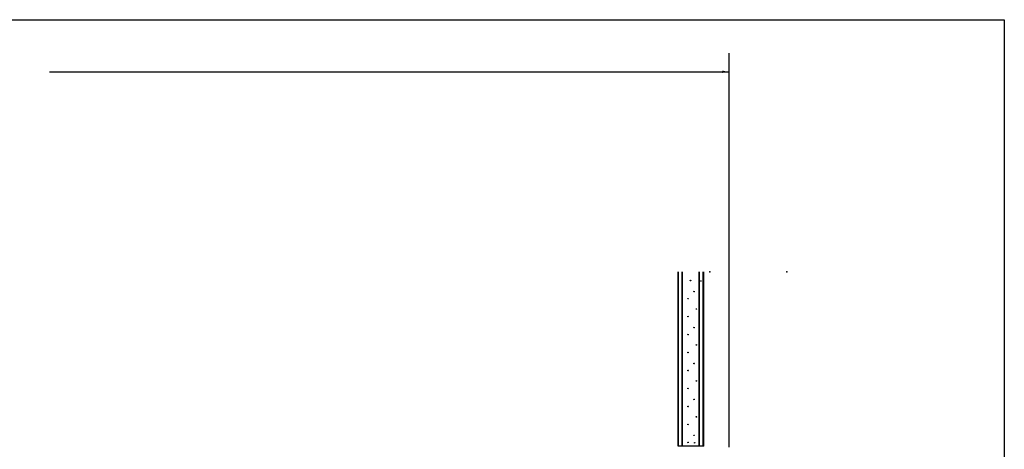
# Model space of a CAD drawing. Extents: x -40 to 0, y -27.8 to 27.7.
# Drawn here: x -19.2 to 0, y 15.6 to 24 of the extents above; entities that cross this region are included whole.
import ezdxf

# ---------------------------------------------------------------- set-up
doc = ezdxf.new("R2010")
doc.units = 0
doc.header["$MEASUREMENT"] = 0
doc.linetypes.add('C_SOLID_L', pattern=[0])
doc.linetypes.add('C_SOLID_M', pattern=[0])
doc.layers.get('0').update_dxf_attribs({"color": 8, "linetype": 'C_SOLID_M'})
doc.layers.add('DITTOS', color=7, linetype='C_SOLID_M')
doc.styles.get("Standard").update_dxf_attribs({"font": 'monotxt', "height": 0.164063})
doc.dimstyles.get("Standard").update_dxf_attribs({"dimtxt": 0.16, "dimasz": 0.18, "dimexe": 0.18, "dimexo": 0.06, "dimgap": 0.09, "dimtad": 1, "dimcen": 0.09, "dimazin": 3, "dimtfac": 1, "dimtix": 1, "dimtmove": 0, "dimatfit": 3, "dimtolj": 1, "dimtzin": 0})

# ---------------------------------------------------------------- blocks, each defined once
blk = doc.blocks.new('D_0019_')
at = {"linetype": 'CONTINUOUS'}
for p, q in [((16.496, 4.289), (16.496, 7.686)), ((16.506, 4.29), (16.506, 7.686)), ((16.574, 4.29), (16.574, 7.686)), ((16.584, 4.29), (16.584, 7.686)), ((16.907, 4.29), (16.907, 7.686)), ((16.917, 4.29), (16.917, 7.686)), ((16.986, 4.29), (16.986, 7.686)), ((16.996, 4.289), (16.996, 7.686)), ((16.996, 4.289), (16.496, 4.289))]:
    blk.add_line(p, q, dxfattribs=at)
for centre, radius in [((16.739, 7.514), 0.00548), ((16.94, 7.507), 0.005), ((16.809, 7.3), 0.00548), ((16.809, 7.3), 0.00548), ((16.691, 7.163), 0.00548), ((16.691, 7.163), 0.00548), ((16.854, 6.961), 0.00548), ((16.854, 6.961), 0.00548), ((16.689, 6.814), 0.00548), ((16.689, 6.814), 0.00548), ((16.809, 6.6), 0.00548), ((16.809, 6.6), 0.00548), ((16.691, 6.463), 0.00548), ((16.691, 6.463), 0.00548), ((16.854, 6.261), 0.00548), ((16.854, 6.261), 0.00548), ((16.854, 6.261), 0.00548), ((16.854, 6.261), 0.00548), ((16.689, 6.114), 0.00548), ((16.689, 6.114), 0.00548), ((16.689, 6.114), 0.00548), ((16.689, 6.114), 0.00548), ((16.691, 5.763), 0.00548), ((16.691, 5.763), 0.00548), ((16.809, 5.9), 0.00548), ((16.809, 5.9), 0.00548), ((16.854, 5.561), 0.00548), ((16.854, 5.561), 0.00548), ((16.854, 5.561), 0.00548), ((16.854, 5.561), 0.00548), ((16.689, 5.414), 0.00548), ((16.689, 5.414), 0.00548), ((16.689, 5.414), 0.00548), ((16.689, 5.414), 0.00548), ((16.809, 5.2), 0.00548), ((16.691, 5.063), 0.00548), ((16.691, 5.063), 0.00548), ((16.854, 4.861), 0.00548), ((16.854, 4.861), 0.00548), ((16.854, 4.861), 0.00548), ((16.854, 4.861), 0.00548), ((16.689, 4.714), 0.00548), ((16.689, 4.714), 0.00548), ((16.689, 4.714), 0.00548), ((16.689, 4.714), 0.00548), ((16.809, 4.5), 0.00548), ((16.809, 4.5), 0.00548), ((16.691, 4.363), 0.00548), ((16.691, 4.363), 0.00548), ((16.819, 4.357), 0.00548)]:
    blk.add_circle(centre, radius, dxfattribs=at)
for p in [(17.116, 7.685), (17.116, 7.685), (18.616, 7.685)]:
    blk.add_point(p, dxfattribs=at).dxf.unprotected_set("ltscale", 0)
blk = doc.blocks.new('D_0022_')
at = {"linetype": 'CONTINUOUS'}
for p, q in [((-40, 25.905), (0, 25.905)), ((0, 25.905), (0, -25.942))]:
    blk.add_line(p, q, dxfattribs=at)
blk = doc.blocks.new('CCD_OARWF')
at = {"color": 0}
blk.add_solid([(0.131, 0.023), (0.02, 0), (0.131, -0.023)], dxfattribs=at).dxf.unprotected_set("ltscale", 0)
blk = doc.blocks.new('CCD_OARWFRT')
at = {"color": 0}
blk.add_solid([(0.131, 0.023), (0.02, 0), (0.131, -0.023)], dxfattribs=at).dxf.unprotected_set("ltscale", 0)
blk = doc.blocks.new('*D65')
at = {"color": 0}
for p, q in [((-28.365, 0.087), (-28.365, 7.755)), ((0, 0.087), (0, 7.755)), ((-28.365, 7.395), (-18.766, 7.395)), ((-13.246, 7.395), (0, 7.395))]:
    blk.add_line(p, q, dxfattribs=at).dxf.unprotected_set("ltscale", 0)
at = {"color": 0, "linetype": 'C_SOLID_L'}
blk.add_blockref('CCD_OARWF', (-28.365, 7.395), dxfattribs=at).dxf.unprotected_set("ltscale", 0)
at = {"color": 0, "linetype": 'C_SOLID_L', "rotation": 179.9999999999998}
blk.add_blockref('CCD_OARWFRT', (0, 7.395), dxfattribs=at).dxf.unprotected_set("ltscale", 0)
at = {"linetype": 'C_SOLID_L', "insert": (-18.646, 7.245), "char_height": 0.3, "attachment_point": 7}
blk.add_mtext('\\W1.20;NET FRAME WIDTH', dxfattribs=at).dxf.unprotected_set("ltscale", 0)
blk = doc.blocks.new('D_0035_')
at = {"linetype": 'CONTINUOUS'}
dim = blk.add_linear_dim(base=(-16.006, 7.395), p1=(0, 0), p2=(-28.365, 0), text='NET FRAME WIDTH', dimstyle='STANDARD', dxfattribs=at)
dim.commit()
dim.dimension.update_dxf_attribs({"geometry": '*D65', "text_midpoint": (-16.006, 7.395)})
dim.dimension.dxf.unprotected_set("ltscale", 0)

msp = doc.modelspace()

# ---------------------------------------------------------------- block references
at = {"layer": 'DITTOS', "linetype": 'CONTINUOUS'}
for name, p in [('D_0022_', (0, -1.905)), ('D_0035_', (-5.363, 15.591)), ('D_0019_', (-22.854, 11.406))]:
    msp.add_blockref(name, p, dxfattribs=at).dxf.unprotected_set("ltscale", 0)

doc.saveas('drawing.dxf')
